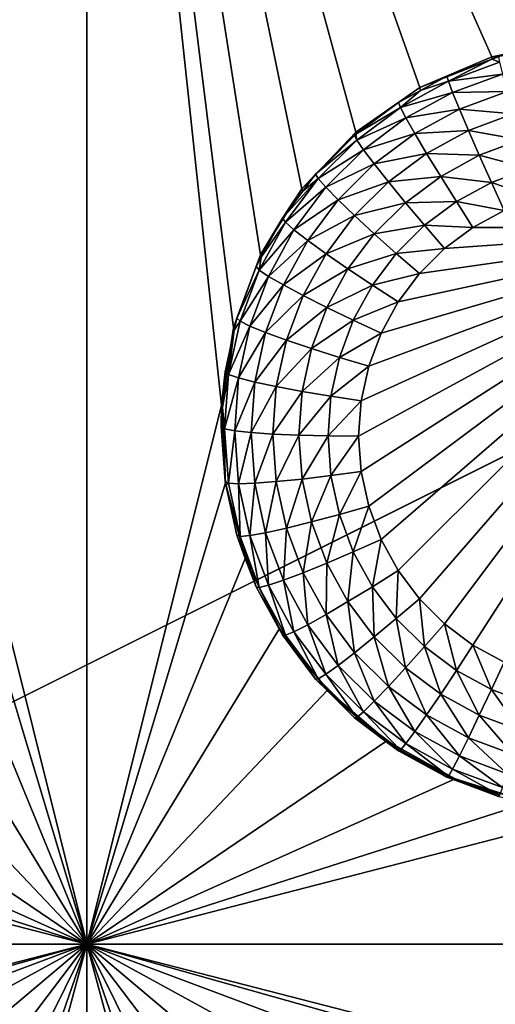
# Model space of a CAD drawing. Extents: x -38 to 38, y -230 to 0.
# Drawn here: x 17 to 19, y -198 to -193 of the extents above; entities that cross this region are included whole.
import ezdxf

# ---------------------------------------------------------------- set-up
doc = ezdxf.new("R2010")
doc.units = 0
doc.layers.add('L1', color=7, linetype='CONTINUOUS')
doc.layers.add('L2', color=7, linetype='CONTINUOUS')

msp = doc.modelspace()

# ---------------------------------------------------------------- linework, layer by layer
at = {"layer": 'L1', "color": 7}
for points in [[(37.2, -228.8999, 39.99399), (37.2, -0.765105, 30.03341), (-37.2, -228.8999, 39.99399)], [(-37.2, -228.8999, 39.99399), (37.2, -0.765105, 30.03341), (-37.2, -0.765105, 30.03341)], [(-37.2, -45.86226, 12.75092), (37.2, -45.86226, 12.75092), (-37.2, -225.3593, 25.30258)], [(-37.2, -225.3593, 25.30258), (37.2, -45.86226, 12.75092), (37.2, -225.3593, 25.30258)]]:
    msp.add_3dface(points, dxfattribs=at)
at = {"layer": 'L2', "color": 250}
for points in [[(32.25, -220.7364, 26.47295), (32.25, -188.5151, 24.21982), (-32.25, -220.7364, 26.47295)], [(-32.25, -220.7364, 26.47295), (32.25, -188.5151, 24.21982), (-32.25, -188.5151, 24.21982)], [(17.45, -188.6197, 22.72347), (14.95, -192.9043, 23.02307), (12.45, -188.6197, 22.72347)], [(15.13767, -192.9138, 23.02374), (14.95, -192.9043, 23.02307), (17.45, -188.6197, 22.72347)], [(17.45, -188.6197, 22.72347), (15.50532, -192.9891, 23.02901), (15.13767, -192.9138, 23.02374)], [(17.45, -188.6197, 22.72347), (15.85023, -193.1368, 23.03934), (15.50532, -192.9891, 23.02901)], [(16.1583, -193.3507, 23.05429), (15.85023, -193.1368, 23.03934), (17.45, -188.6197, 22.72347)], [(17.45, -188.6197, 22.72347), (16.41689, -193.6221, 23.07327), (16.1583, -193.3507, 23.05429)], [(16.61543, -193.9398, 23.09549), (16.41689, -193.6221, 23.07327), (17.45, -188.6197, 22.72347)], [(17.45, -188.6197, 22.72347), (16.74578, -194.2909, 23.12004), (16.61543, -193.9398, 23.09549)], [(17.45, -188.6197, 22.72347), (16.80262, -194.661, 23.14592), (16.74578, -194.2909, 23.12004)], [(17.45, -197.2487, 23.32686), (16.80262, -194.661, 23.14592), (17.45, -188.6197, 22.72347)], [(18.48311, -193.6221, 23.07327), (18.28457, -193.9398, 23.09549), (17.45, -188.6197, 22.72347)], [(19.76233, -192.9138, 23.02374), (19.39468, -192.9891, 23.02901), (17.45, -188.6197, 22.72347)], [(19.39468, -192.9891, 23.02901), (19.04977, -193.1368, 23.03934), (17.45, -188.6197, 22.72347)], [(17.45, -188.6197, 22.72347), (19.04977, -193.1368, 23.03934), (18.7417, -193.3507, 23.05429)], [(17.45, -188.6197, 22.72347), (18.7417, -193.3507, 23.05429), (18.48311, -193.6221, 23.07327)], [(18.28457, -193.9398, 23.09549), (18.15422, -194.2909, 23.12004), (17.45, -188.6197, 22.72347)], [(17.45, -188.6197, 22.72347), (18.15422, -194.2909, 23.12004), (18.09738, -194.661, 23.14592)], [(17.45, -188.6197, 22.72347), (18.09738, -194.661, 23.14592), (17.45, -197.2487, 23.32686)], [(22.45, -188.6197, 22.72347), (20.13767, -192.9138, 23.02374), (17.45, -188.6197, 22.72347)], [(17.45, -188.6197, 22.72347), (20.13767, -192.9138, 23.02374), (19.95, -192.9043, 23.02307)], [(17.45, -188.6197, 22.72347), (19.95, -192.9043, 23.02307), (19.76233, -192.9138, 23.02374)], [(19.42739, -192.989, 22.88866), (19.39468, -192.9891, 23.02901), (19.76233, -192.9138, 23.02374)], [(19.39542, -193.0009, 22.88949), (19.04977, -193.1368, 23.03934), (19.39468, -192.9891, 23.02901)], [(19.17941, -193.0813, 22.89511), (19.04977, -193.1368, 23.03934), (19.39542, -193.0009, 22.88949)], [(19.18628, -193.1065, 22.74965), (19.17941, -193.0813, 22.89511), (19.39542, -193.0009, 22.88949)], [(19.18628, -193.1065, 22.74965), (19.39542, -193.0009, 22.88949), (19.43205, -193.0151, 22.74326)], [(19.43205, -193.0151, 22.74326), (19.4458, -193.0715, 22.60737), (19.18628, -193.1065, 22.74965)], [(19.39542, -193.0009, 22.88949), (19.39468, -192.9891, 23.02901), (19.42739, -192.989, 22.88866)], [(19.43205, -193.0151, 22.74326), (19.39542, -193.0009, 22.88949), (19.42739, -192.989, 22.88866)], [(19.18628, -193.1065, 22.74965), (19.4458, -193.0715, 22.60737), (19.20656, -193.1605, 22.61359)], [(19.4458, -193.0715, 22.60737), (19.46795, -193.1555, 22.48779), (19.20656, -193.1605, 22.61359)], [(18.95606, -193.2319, 22.75842), (19.05201, -193.1507, 22.89996), (19.18628, -193.1065, 22.74965)], [(19.18628, -193.1065, 22.74965), (19.20656, -193.1605, 22.61359), (18.95606, -193.2319, 22.75842)], [(19.17941, -193.0813, 22.89511), (19.05201, -193.1507, 22.89996), (19.04977, -193.1368, 23.03934)], [(19.05201, -193.1507, 22.89996), (19.17941, -193.0813, 22.89511), (19.18628, -193.1065, 22.74965)], [(19.04977, -193.1368, 23.03934), (18.94711, -193.2078, 22.90396), (18.7417, -193.3507, 23.05429)], [(19.04977, -193.1368, 23.03934), (19.05201, -193.1507, 22.89996), (18.94711, -193.2078, 22.90396)], [(18.95606, -193.2319, 22.75842), (18.94711, -193.2078, 22.90396), (19.05201, -193.1507, 22.89996)], [(18.95606, -193.2319, 22.75842), (19.20656, -193.1605, 22.61359), (18.98245, -193.2826, 22.62213)], [(19.20656, -193.1605, 22.61359), (19.23922, -193.2406, 22.49375), (18.98245, -193.2826, 22.62213)], [(19.20656, -193.1605, 22.61359), (19.46795, -193.1555, 22.48779), (19.23922, -193.2406, 22.49375)], [(19.46795, -193.1555, 22.48779), (19.4974, -193.2628, 22.39054), (19.23922, -193.2406, 22.49375)], [(18.7417, -193.3507, 23.05429), (18.94711, -193.2078, 22.90396), (18.74206, -193.3609, 22.91466)], [(18.74206, -193.3609, 22.91466), (18.94711, -193.2078, 22.90396), (18.95606, -193.2319, 22.75842)], [(18.74607, -193.3887, 22.76939), (18.74206, -193.3609, 22.91466), (18.95606, -193.2319, 22.75842)], [(18.95606, -193.2319, 22.75842), (18.98245, -193.2826, 22.62213), (18.74607, -193.3887, 22.76939)], [(18.98245, -193.2826, 22.62213), (19.23922, -193.2406, 22.49375), (19.02496, -193.3573, 22.50191)], [(19.23922, -193.2406, 22.49375), (19.28264, -193.3427, 22.39612), (19.02496, -193.3573, 22.50191)], [(19.23922, -193.2406, 22.49375), (19.4974, -193.2628, 22.39054), (19.28264, -193.3427, 22.39612)], [(19.4974, -193.2628, 22.39054), (19.53265, -193.3881, 22.32048), (19.28264, -193.3427, 22.39612)], [(18.74607, -193.3887, 22.76939), (18.98245, -193.2826, 22.62213), (18.77804, -193.4353, 22.6328)], [(18.98245, -193.2826, 22.62213), (19.02496, -193.3573, 22.50191), (18.77804, -193.4353, 22.6328)], [(18.7417, -193.3507, 23.05429), (18.73523, -193.366, 22.91502), (18.48311, -193.6221, 23.07327)], [(18.7417, -193.3507, 23.05429), (18.74206, -193.3609, 22.91466), (18.73523, -193.366, 22.91502)], [(18.77804, -193.4353, 22.6328), (19.02496, -193.3573, 22.50191), (18.82953, -193.5033, 22.51211)], [(19.02496, -193.3573, 22.50191), (19.08146, -193.4523, 22.40379), (18.82953, -193.5033, 22.51211)], [(19.02496, -193.3573, 22.50191), (19.28264, -193.3427, 22.39612), (19.08146, -193.4523, 22.40379)], [(19.28264, -193.3427, 22.39612), (19.33462, -193.4618, 22.32563), (19.08146, -193.4523, 22.40379)], [(19.28264, -193.3427, 22.39612), (19.53265, -193.3881, 22.32048), (19.33462, -193.4618, 22.32563)], [(18.48311, -193.6221, 23.07327), (18.73523, -193.366, 22.91502), (18.54808, -193.5527, 22.92808)], [(18.54808, -193.5527, 22.92808), (18.73523, -193.366, 22.91502), (18.74607, -193.3887, 22.76939)], [(18.56059, -193.5738, 22.78233), (18.54808, -193.5527, 22.92808), (18.74607, -193.3887, 22.76939)], [(18.74607, -193.3887, 22.76939), (18.77804, -193.4353, 22.6328), (18.56059, -193.5738, 22.78233)], [(18.74607, -193.3887, 22.76939), (18.73523, -193.366, 22.91502), (18.74206, -193.3609, 22.91466)], [(19.53265, -193.3881, 22.32048), (19.57195, -193.525, 22.28112), (19.33462, -193.4618, 22.32563)], [(18.56059, -193.5738, 22.78233), (18.77804, -193.4353, 22.6328), (18.59748, -193.6154, 22.6454)], [(18.77804, -193.4353, 22.6328), (18.82953, -193.5033, 22.51211), (18.59748, -193.6154, 22.6454)], [(18.82953, -193.5033, 22.51211), (19.08146, -193.4523, 22.40379), (18.89796, -193.5894, 22.41337)], [(19.08146, -193.4523, 22.40379), (19.14912, -193.5628, 22.33269), (18.89796, -193.5894, 22.41337)], [(19.08146, -193.4523, 22.40379), (19.33462, -193.4618, 22.32563), (19.14912, -193.5628, 22.33269)], [(19.33462, -193.4618, 22.32563), (19.39257, -193.5918, 22.28579), (19.14912, -193.5628, 22.33269)], [(19.33462, -193.4618, 22.32563), (19.57195, -193.525, 22.28112), (19.39257, -193.5918, 22.28579)], [(18.59748, -193.6154, 22.6454), (18.82953, -193.5033, 22.51211), (18.65691, -193.6755, 22.52415)], [(18.82953, -193.5033, 22.51211), (18.89796, -193.5894, 22.41337), (18.65691, -193.6755, 22.52415)], [(19.57195, -193.525, 22.28112), (19.61333, -193.6668, 22.27444), (19.39257, -193.5918, 22.28579)], [(18.4034, -193.7832, 22.79697), (18.38947, -193.7641, 22.94286), (18.56059, -193.5738, 22.78233)], [(18.38947, -193.7641, 22.94286), (18.4867, -193.6345, 22.9338), (18.56059, -193.5738, 22.78233)], [(18.56059, -193.5738, 22.78233), (18.59748, -193.6154, 22.6454), (18.4034, -193.7832, 22.79697)], [(18.48311, -193.6221, 23.07327), (18.54808, -193.5527, 22.92808), (18.4867, -193.6345, 22.9338)], [(18.56059, -193.5738, 22.78233), (18.4867, -193.6345, 22.9338), (18.54808, -193.5527, 22.92808)], [(18.65691, -193.6755, 22.52415), (18.89796, -193.5894, 22.41337), (18.73589, -193.751, 22.42468)], [(18.89796, -193.5894, 22.41337), (18.97991, -193.6892, 22.34153), (18.73589, -193.751, 22.42468)], [(18.89796, -193.5894, 22.41337), (19.14912, -193.5628, 22.33269), (18.97991, -193.6892, 22.34153)], [(19.14912, -193.5628, 22.33269), (19.22453, -193.6833, 22.29219), (18.97991, -193.6892, 22.34153)], [(19.14912, -193.5628, 22.33269), (19.39257, -193.5918, 22.28579), (19.22453, -193.6833, 22.29219)], [(19.39257, -193.5918, 22.28579), (19.45358, -193.7262, 22.2786), (19.22453, -193.6833, 22.29219)], [(19.39257, -193.5918, 22.28579), (19.61333, -193.6668, 22.27444), (19.45358, -193.7262, 22.2786)], [(18.38947, -193.7641, 22.94286), (18.28457, -193.9398, 23.09549), (18.48311, -193.6221, 23.07327)], [(18.38947, -193.7641, 22.94286), (18.48311, -193.6221, 23.07327), (18.4867, -193.6345, 22.9338)], [(18.4034, -193.7832, 22.79697), (18.59748, -193.6154, 22.6454), (18.44446, -193.8193, 22.65966)], [(18.59748, -193.6154, 22.6454), (18.65691, -193.6755, 22.52415), (18.44446, -193.8193, 22.65966)], [(18.44446, -193.8193, 22.65966), (18.65691, -193.6755, 22.52415), (18.51061, -193.8704, 22.53779)], [(18.65691, -193.6755, 22.52415), (18.73589, -193.751, 22.42468), (18.51061, -193.8704, 22.53779)], [(18.73589, -193.751, 22.42468), (18.97991, -193.6892, 22.34153), (18.83046, -193.8383, 22.35195)], [(18.97991, -193.6892, 22.34153), (19.07127, -193.7978, 22.30019), (18.83046, -193.8383, 22.35195)], [(18.97991, -193.6892, 22.34153), (19.22453, -193.6833, 22.29219), (19.07127, -193.7978, 22.30019)], [(19.22453, -193.6833, 22.29219), (19.30393, -193.8077, 22.2843), (19.07127, -193.7978, 22.30019)], [(19.22453, -193.6833, 22.29219), (19.45358, -193.7262, 22.2786), (19.30393, -193.8077, 22.2843)], [(20.59607, -193.8077, 22.2843), (19.30393, -193.8077, 22.2843), (19.45358, -193.7262, 22.2786)], [(18.27768, -194.0129, 22.81303), (18.28716, -193.951, 22.95593), (18.4034, -193.7832, 22.79697)], [(18.4034, -193.7832, 22.79697), (18.44446, -193.8193, 22.65966), (18.27768, -194.0129, 22.81303)], [(18.28716, -193.951, 22.95593), (18.28457, -193.9398, 23.09549), (18.38947, -193.7641, 22.94286)], [(18.4034, -193.7832, 22.79697), (18.28716, -193.951, 22.95593), (18.38947, -193.7641, 22.94286)], [(18.51061, -193.8704, 22.53779), (18.73589, -193.751, 22.42468), (18.59852, -193.9341, 22.43748)], [(18.73589, -193.751, 22.42468), (18.83046, -193.8383, 22.35195), (18.59852, -193.9341, 22.43748)], [(18.27768, -194.0129, 22.81303), (18.44446, -193.8193, 22.65966), (18.32209, -194.0429, 22.67529)], [(18.44446, -193.8193, 22.65966), (18.51061, -193.8704, 22.53779), (18.32209, -194.0429, 22.67529)], [(20.59607, -193.8077, 22.2843), (18.76716, -194.9802, 22.36629), (18.755, -194.8106, 22.35442)], [(18.755, -194.8106, 22.35442), (18.76716, -194.6409, 22.34256), (20.59607, -193.8077, 22.2843)], [(20.59607, -193.8077, 22.2843), (18.80341, -195.1464, 22.37791), (18.76716, -194.9802, 22.36629)], [(20.59607, -193.8077, 22.2843), (18.76716, -194.6409, 22.34256), (18.80341, -194.4747, 22.33094)], [(18.86299, -195.3058, 22.38905), (18.80341, -195.1464, 22.37791), (20.59607, -193.8077, 22.2843)], [(20.59607, -193.8077, 22.2843), (18.80341, -194.4747, 22.33094), (18.86299, -194.3153, 22.31979)], [(18.83046, -193.8383, 22.35195), (19.07127, -193.7978, 22.30019), (18.93589, -193.9328, 22.30963)], [(20.59607, -193.8077, 22.2843), (18.9447, -195.4551, 22.39949), (18.86299, -195.3058, 22.38905)], [(18.86299, -194.3153, 22.31979), (18.9447, -194.1661, 22.30936), (20.59607, -193.8077, 22.2843)], [(19.07127, -193.7978, 22.30019), (19.16744, -193.9096, 22.29142), (18.93589, -193.9328, 22.30963)], [(20.59607, -193.8077, 22.2843), (19.04688, -195.5912, 22.40901), (18.9447, -195.4551, 22.39949)], [(20.59607, -193.8077, 22.2843), (18.9447, -194.1661, 22.30936), (19.04688, -194.0299, 22.29983)], [(19.16744, -195.7115, 22.41742), (19.04688, -195.5912, 22.40901), (20.59607, -193.8077, 22.2843)], [(20.59607, -193.8077, 22.2843), (19.04688, -194.0299, 22.29983), (19.16744, -193.9096, 22.29142)], [(19.07127, -193.7978, 22.30019), (19.30393, -193.8077, 22.2843), (19.16744, -193.9096, 22.29142)], [(20.59607, -193.8077, 22.2843), (19.30393, -195.8134, 22.42455), (19.16744, -195.7115, 22.41742)], [(19.16744, -193.9096, 22.29142), (19.30393, -193.8077, 22.2843), (20.59607, -193.8077, 22.2843)], [(20.59607, -193.8077, 22.2843), (19.45358, -195.8949, 22.43025), (19.30393, -195.8134, 22.42455)], [(18.32209, -194.0429, 22.67529), (18.51061, -193.8704, 22.53779), (18.39361, -194.0842, 22.55273)], [(18.51061, -193.8704, 22.53779), (18.59852, -193.9341, 22.43748), (18.39361, -194.0842, 22.55273)], [(18.59852, -193.9341, 22.43748), (18.83046, -193.8383, 22.35195), (18.7038, -194.0071, 22.36376)], [(18.83046, -193.8383, 22.35195), (18.93589, -193.9328, 22.30963), (18.7038, -194.0071, 22.36376)], [(18.93589, -193.9328, 22.30963), (19.16744, -193.9096, 22.29142), (19.04688, -194.0299, 22.29983)], [(18.26263, -193.9958, 22.95906), (18.15422, -194.2909, 23.12004), (18.28457, -193.9398, 23.09549)], [(18.26263, -193.9958, 22.95906), (18.28457, -193.9398, 23.09549), (18.28716, -193.951, 22.95593)], [(18.27768, -194.0129, 22.81303), (18.26263, -193.9958, 22.95906), (18.28716, -193.951, 22.95593)], [(18.39361, -194.0842, 22.55273), (18.59852, -193.9341, 22.43748), (18.48867, -194.1348, 22.45151)], [(18.59852, -193.9341, 22.43748), (18.7038, -194.0071, 22.36376), (18.48867, -194.1348, 22.45151)], [(18.7038, -194.0071, 22.36376), (18.93589, -193.9328, 22.30963), (18.82115, -194.0857, 22.32032)], [(18.93589, -193.9328, 22.30963), (19.04688, -194.0299, 22.29983), (18.82115, -194.0857, 22.32032)], [(18.17014, -194.2432, 22.97636), (18.15422, -194.2909, 23.12004), (18.26263, -193.9958, 22.95906)], [(18.17014, -194.2432, 22.97636), (18.26263, -193.9958, 22.95906), (18.27768, -194.0129, 22.81303)], [(18.18602, -194.2581, 22.83018), (18.17014, -194.2432, 22.97636), (18.27768, -194.0129, 22.81303)], [(18.27768, -194.0129, 22.81303), (18.32209, -194.0429, 22.67529), (18.18602, -194.2581, 22.83018)], [(18.48867, -194.1348, 22.45151), (18.7038, -194.0071, 22.36376), (18.60251, -194.1921, 22.3767)], [(18.7038, -194.0071, 22.36376), (18.82115, -194.0857, 22.32032), (18.60251, -194.1921, 22.3767)], [(18.18602, -194.2581, 22.83018), (18.32209, -194.0429, 22.67529), (18.23285, -194.2815, 22.69198)], [(18.32209, -194.0429, 22.67529), (18.39361, -194.0842, 22.55273), (18.23285, -194.2815, 22.69198)], [(18.82115, -194.0857, 22.32032), (19.04688, -194.0299, 22.29983), (18.9447, -194.1661, 22.30936)], [(18.23285, -194.2815, 22.69198), (18.39361, -194.0842, 22.55273), (18.3083, -194.3123, 22.56869)], [(18.39361, -194.0842, 22.55273), (18.48867, -194.1348, 22.45151), (18.3083, -194.3123, 22.56869)], [(18.60251, -194.1921, 22.3767), (18.82115, -194.0857, 22.32032), (18.7294, -194.2533, 22.33204)], [(18.82115, -194.0857, 22.32032), (18.9447, -194.1661, 22.30936), (18.7294, -194.2533, 22.33204)], [(18.3083, -194.3123, 22.56869), (18.48867, -194.1348, 22.45151), (18.40857, -194.349, 22.46649)], [(18.48867, -194.1348, 22.45151), (18.60251, -194.1921, 22.3767), (18.40857, -194.349, 22.46649)], [(18.40857, -194.349, 22.46649), (18.60251, -194.1921, 22.3767), (18.52864, -194.3897, 22.39051)], [(18.60251, -194.1921, 22.3767), (18.7294, -194.2533, 22.33204), (18.52864, -194.3897, 22.39051)], [(18.7294, -194.2533, 22.33204), (18.9447, -194.1661, 22.30936), (18.86299, -194.3153, 22.31979)], [(18.13026, -194.5138, 22.84806), (18.15745, -194.3014, 22.98043), (18.18602, -194.2581, 22.83018)], [(18.18602, -194.2581, 22.83018), (18.23285, -194.2815, 22.69198), (18.13026, -194.5138, 22.84806)], [(18.17014, -194.2432, 22.97636), (18.15745, -194.3014, 22.98043), (18.15422, -194.2909, 23.12004)], [(18.18602, -194.2581, 22.83018), (18.15745, -194.3014, 22.98043), (18.17014, -194.2432, 22.97636)], [(18.52864, -194.3897, 22.39051), (18.7294, -194.2533, 22.33204), (18.66249, -194.4323, 22.34456)], [(18.7294, -194.2533, 22.33204), (18.86299, -194.3153, 22.31979), (18.66249, -194.4323, 22.34456)], [(18.15422, -194.2909, 23.12004), (18.15745, -194.3014, 22.98043), (18.09738, -194.661, 23.14592)], [(18.09738, -194.661, 23.14592), (18.15745, -194.3014, 22.98043), (18.11388, -194.5012, 22.9944)], [(18.13026, -194.5138, 22.84806), (18.11388, -194.5012, 22.9944), (18.15745, -194.3014, 22.98043)], [(18.13026, -194.5138, 22.84806), (18.23285, -194.2815, 22.69198), (18.17858, -194.5304, 22.70938)], [(18.23285, -194.2815, 22.69198), (18.3083, -194.3123, 22.56869), (18.17858, -194.5304, 22.70938)], [(18.17858, -194.5304, 22.70938), (18.3083, -194.3123, 22.56869), (18.25641, -194.5503, 22.58533)], [(18.3083, -194.3123, 22.56869), (18.40857, -194.349, 22.46649), (18.25641, -194.5503, 22.58533)], [(18.25641, -194.5503, 22.58533), (18.40857, -194.349, 22.46649), (18.35985, -194.5724, 22.48211)], [(18.40857, -194.349, 22.46649), (18.52864, -194.3897, 22.39051), (18.35985, -194.5724, 22.48211)], [(18.66249, -194.4323, 22.34456), (18.86299, -194.3153, 22.31979), (18.80341, -194.4747, 22.33094)], [(18.35985, -194.5724, 22.48211), (18.52864, -194.3897, 22.39051), (18.48372, -194.5957, 22.40492)], [(18.52864, -194.3897, 22.39051), (18.66249, -194.4323, 22.34456), (18.48372, -194.5957, 22.40492)], [(18.48372, -194.5957, 22.40492), (18.66249, -194.4323, 22.34456), (18.62179, -194.6189, 22.35761)], [(18.66249, -194.4323, 22.34456), (18.80341, -194.4747, 22.33094), (18.62179, -194.6189, 22.35761)], [(18.62179, -194.6189, 22.35761), (18.80341, -194.4747, 22.33094), (18.76716, -194.6409, 22.34256)], [(18.09738, -194.661, 23.14592), (18.11388, -194.5012, 22.9944), (18.1017, -194.6711, 23.00628)], [(18.1017, -194.6711, 23.00628), (18.11388, -194.5012, 22.9944), (18.13026, -194.5138, 22.84806)], [(18.11155, -194.7748, 22.86631), (18.1017, -194.6711, 23.00628), (18.13026, -194.5138, 22.84806)], [(18.13026, -194.5138, 22.84806), (18.17858, -194.5304, 22.70938), (18.11155, -194.7748, 22.86631)], [(18.11155, -194.7748, 22.86631), (18.17858, -194.5304, 22.70938), (18.16036, -194.7845, 22.72715)], [(18.17858, -194.5304, 22.70938), (18.25641, -194.5503, 22.58533), (18.16036, -194.7845, 22.72715)], [(18.16036, -194.7845, 22.72715), (18.25641, -194.5503, 22.58533), (18.23899, -194.7932, 22.60231)], [(18.25641, -194.5503, 22.58533), (18.35985, -194.5724, 22.48211), (18.23899, -194.7932, 22.60231)], [(18.23899, -194.7932, 22.60231), (18.35985, -194.5724, 22.48211), (18.3435, -194.8005, 22.49806)], [(18.35985, -194.5724, 22.48211), (18.48372, -194.5957, 22.40492), (18.3435, -194.8005, 22.49806)], [(18.3435, -194.8005, 22.49806), (18.48372, -194.5957, 22.40492), (18.46864, -194.806, 22.41962)], [(18.48372, -194.5957, 22.40492), (18.62179, -194.6189, 22.35761), (18.46864, -194.806, 22.41962)], [(18.46864, -194.806, 22.41962), (18.62179, -194.6189, 22.35761), (18.60814, -194.8094, 22.37093)], [(18.62179, -194.6189, 22.35761), (18.76716, -194.6409, 22.34256), (18.60814, -194.8094, 22.37093)], [(17.45, -197.2487, 23.32686), (16.78361, -195.035, 23.17207), (16.80262, -194.661, 23.14592)], [(17.45, -197.2487, 23.32686), (18.09738, -194.661, 23.14592), (18.11639, -195.035, 23.17207)], [(18.09738, -194.661, 23.14592), (18.1017, -194.6711, 23.00628), (18.095, -194.7645, 23.01282)], [(18.09738, -194.661, 23.14592), (18.095, -194.7645, 23.01282), (18.11639, -195.035, 23.17207)], [(18.11155, -194.7748, 22.86631), (18.095, -194.7645, 23.01282), (18.1017, -194.6711, 23.00628)], [(18.60814, -194.8094, 22.37093), (18.76716, -194.6409, 22.34256), (18.755, -194.8106, 22.35442)], [(18.095, -194.7645, 23.01282), (18.11388, -195.0279, 23.03123), (18.11639, -195.035, 23.17207)], [(18.11388, -195.0279, 23.03123), (18.095, -194.7645, 23.01282), (18.11155, -194.7748, 22.86631)], [(18.13026, -195.0358, 22.88456), (18.11388, -195.0279, 23.03123), (18.11155, -194.7748, 22.86631)], [(18.11155, -194.7748, 22.86631), (18.16036, -194.7845, 22.72715), (18.13026, -195.0358, 22.88456)], [(18.13026, -195.0358, 22.88456), (18.16036, -194.7845, 22.72715), (18.17858, -195.0386, 22.74491)], [(18.16036, -194.7845, 22.72715), (18.23899, -194.7932, 22.60231), (18.17858, -195.0386, 22.74491)], [(18.17858, -195.0386, 22.74491), (18.23899, -194.7932, 22.60231), (18.25641, -195.0361, 22.6193)], [(18.23899, -194.7932, 22.60231), (18.3435, -194.8005, 22.49806), (18.25641, -195.0361, 22.6193)], [(18.25641, -195.0361, 22.6193), (18.3435, -194.8005, 22.49806), (18.35985, -195.0286, 22.51401)], [(18.3435, -194.8005, 22.49806), (18.46864, -194.806, 22.41962), (18.35985, -195.0286, 22.51401)], [(18.35985, -195.0286, 22.51401), (18.46864, -194.806, 22.41962), (18.48372, -195.0163, 22.43433)], [(18.46864, -194.806, 22.41962), (18.60814, -194.8094, 22.37093), (18.48372, -195.0163, 22.43433)], [(18.48372, -195.0163, 22.43433), (18.60814, -194.8094, 22.37093), (18.62179, -194.9999, 22.38425)], [(18.60814, -194.8094, 22.37093), (18.755, -194.8106, 22.35442), (18.62179, -194.9999, 22.38425)], [(18.62179, -194.9999, 22.38425), (18.755, -194.8106, 22.35442), (18.76716, -194.9802, 22.36629)], [(18.48372, -195.0163, 22.43433), (18.62179, -194.9999, 22.38425), (18.52864, -195.2223, 22.44874)], [(18.52864, -195.2223, 22.44874), (18.62179, -194.9999, 22.38425), (18.66249, -195.1865, 22.3973)], [(18.62179, -194.9999, 22.38425), (18.76716, -194.9802, 22.36629), (18.66249, -195.1865, 22.3973)], [(18.66249, -195.1865, 22.3973), (18.76716, -194.9802, 22.36629), (18.80341, -195.1464, 22.37791)], [(16.68953, -195.3974, 23.19741), (16.78361, -195.035, 23.17207), (17.45, -197.2487, 23.32686)], [(17.45, -197.2487, 23.32686), (18.11639, -195.035, 23.17207), (18.21047, -195.3974, 23.19741)], [(18.11639, -195.035, 23.17207), (18.11388, -195.0279, 23.03123), (18.11751, -195.0445, 23.03239)], [(18.13026, -195.0358, 22.88456), (18.11751, -195.0445, 23.03239), (18.11388, -195.0279, 23.03123)], [(18.11639, -195.035, 23.17207), (18.11751, -195.0445, 23.03239), (18.21047, -195.3974, 23.19741)], [(18.18602, -195.2915, 22.90244), (18.11751, -195.0445, 23.03239), (18.13026, -195.0358, 22.88456)], [(18.21047, -195.3974, 23.19741), (18.11751, -195.0445, 23.03239), (18.17014, -195.2859, 23.04927)], [(18.18602, -195.2915, 22.90244), (18.17014, -195.2859, 23.04927), (18.11751, -195.0445, 23.03239)], [(18.13026, -195.0358, 22.88456), (18.17858, -195.0386, 22.74491), (18.18602, -195.2915, 22.90244)], [(18.17858, -195.0386, 22.74491), (18.25641, -195.0361, 22.6193), (18.23285, -195.2875, 22.76232)], [(18.18602, -195.2915, 22.90244), (18.17858, -195.0386, 22.74491), (18.23285, -195.2875, 22.76232)], [(18.23285, -195.2875, 22.76232), (18.25641, -195.0361, 22.6193), (18.3083, -195.2741, 22.63594)], [(18.25641, -195.0361, 22.6193), (18.35985, -195.0286, 22.51401), (18.3083, -195.2741, 22.63594)], [(18.3083, -195.2741, 22.63594), (18.35985, -195.0286, 22.51401), (18.40857, -195.252, 22.52964)], [(18.35985, -195.0286, 22.51401), (18.48372, -195.0163, 22.43433), (18.40857, -195.252, 22.52964)], [(18.40857, -195.252, 22.52964), (18.48372, -195.0163, 22.43433), (18.52864, -195.2223, 22.44874)], [(18.66249, -195.1865, 22.3973), (18.80341, -195.1464, 22.37791), (18.7294, -195.3655, 22.40981)], [(18.7294, -195.3655, 22.40981), (18.80341, -195.1464, 22.37791), (18.86299, -195.3058, 22.38905)], [(18.52864, -195.2223, 22.44874), (18.66249, -195.1865, 22.3973), (18.60251, -195.4199, 22.46255)], [(18.60251, -195.4199, 22.46255), (18.66249, -195.1865, 22.3973), (18.7294, -195.3655, 22.40981)], [(18.40857, -195.252, 22.52964), (18.52864, -195.2223, 22.44874), (18.48867, -195.4663, 22.54461)], [(18.48867, -195.4663, 22.54461), (18.52864, -195.2223, 22.44874), (18.60251, -195.4199, 22.46255)], [(18.21047, -195.3974, 23.19741), (18.17014, -195.2859, 23.04927), (18.21489, -195.4056, 23.05764)], [(18.21489, -195.4056, 23.05764), (18.17014, -195.2859, 23.04927), (18.18602, -195.2915, 22.90244)], [(18.18602, -195.2915, 22.90244), (18.23285, -195.2875, 22.76232), (18.27768, -195.5366, 22.91958)], [(18.27768, -195.5366, 22.91958), (18.26263, -195.5332, 23.06657), (18.18602, -195.2915, 22.90244)], [(18.18602, -195.2915, 22.90244), (18.26263, -195.5332, 23.06657), (18.21489, -195.4056, 23.05764)], [(18.23285, -195.2875, 22.76232), (18.3083, -195.2741, 22.63594), (18.32209, -195.5261, 22.77901)], [(18.27768, -195.5366, 22.91958), (18.23285, -195.2875, 22.76232), (18.32209, -195.5261, 22.77901)], [(18.3083, -195.2741, 22.63594), (18.40857, -195.252, 22.52964), (18.39361, -195.5023, 22.6519)], [(18.32209, -195.5261, 22.77901), (18.3083, -195.2741, 22.63594), (18.39361, -195.5023, 22.6519)], [(18.39361, -195.5023, 22.6519), (18.40857, -195.252, 22.52964), (18.48867, -195.4663, 22.54461)], [(18.7294, -195.3655, 22.40981), (18.86299, -195.3058, 22.38905), (18.82115, -195.5331, 22.42154)], [(18.82115, -195.5331, 22.42154), (18.86299, -195.3058, 22.38905), (18.9447, -195.4551, 22.39949)], [(18.60251, -195.4199, 22.46255), (18.7294, -195.3655, 22.40981), (18.7038, -195.6049, 22.47549)], [(18.7038, -195.6049, 22.47549), (18.7294, -195.3655, 22.40981), (18.82115, -195.5331, 22.42154)], [(16.52423, -195.7336, 23.22092), (16.68953, -195.3974, 23.19741), (17.45, -197.2487, 23.32686)], [(18.21047, -195.3974, 23.19741), (18.37577, -195.7336, 23.22092), (17.45, -197.2487, 23.32686)], [(18.26263, -195.5332, 23.06657), (18.37577, -195.7336, 23.22092), (18.21047, -195.3974, 23.19741)], [(18.26263, -195.5332, 23.06657), (18.21047, -195.3974, 23.19741), (18.21489, -195.4056, 23.05764)], [(18.48867, -195.4663, 22.54461), (18.60251, -195.4199, 22.46255), (18.59852, -195.6669, 22.55865)], [(18.59852, -195.6669, 22.55865), (18.60251, -195.4199, 22.46255), (18.7038, -195.6049, 22.47549)], [(18.39361, -195.5023, 22.6519), (18.48867, -195.4663, 22.54461), (18.51061, -195.716, 22.66684)], [(18.51061, -195.716, 22.66684), (18.48867, -195.4663, 22.54461), (18.59852, -195.6669, 22.55865)], [(18.82115, -195.5331, 22.42154), (18.9447, -195.4551, 22.39949), (18.93589, -195.686, 22.43223)], [(18.93589, -195.686, 22.43223), (18.9447, -195.4551, 22.39949), (19.04688, -195.5912, 22.40901)], [(18.37721, -195.7426, 23.08121), (18.37577, -195.7336, 23.22092), (18.26263, -195.5332, 23.06657)], [(18.27768, -195.5366, 22.91958), (18.37721, -195.7426, 23.08121), (18.26263, -195.5332, 23.06657)], [(18.27768, -195.5366, 22.91958), (18.32209, -195.5261, 22.77901), (18.4034, -195.7663, 22.93564)], [(18.32209, -195.5261, 22.77901), (18.39361, -195.5023, 22.6519), (18.44446, -195.7497, 22.79464)], [(18.4034, -195.7663, 22.93564), (18.32209, -195.5261, 22.77901), (18.44446, -195.7497, 22.79464)], [(18.44446, -195.7497, 22.79464), (18.39361, -195.5023, 22.6519), (18.51061, -195.716, 22.66684)], [(18.7038, -195.6049, 22.47549), (18.82115, -195.5331, 22.42154), (18.83046, -195.7737, 22.48729)], [(18.83046, -195.7737, 22.48729), (18.82115, -195.5331, 22.42154), (18.93589, -195.686, 22.43223)], [(18.4034, -195.7663, 22.93564), (18.37721, -195.7426, 23.08121), (18.27768, -195.5366, 22.91958)], [(18.59852, -195.6669, 22.55865), (18.7038, -195.6049, 22.47549), (18.73589, -195.85, 22.57145)], [(18.73589, -195.85, 22.57145), (18.7038, -195.6049, 22.47549), (18.83046, -195.7737, 22.48729)], [(18.93589, -195.686, 22.43223), (19.04688, -195.5912, 22.40901), (19.07127, -195.821, 22.44167)], [(19.07127, -195.821, 22.44167), (19.04688, -195.5912, 22.40901), (19.16744, -195.7115, 22.41742)], [(18.51061, -195.716, 22.66684), (18.59852, -195.6669, 22.55865), (18.65691, -195.911, 22.68047)], [(18.65691, -195.911, 22.68047), (18.59852, -195.6669, 22.55865), (18.73589, -195.85, 22.57145)], [(18.44446, -195.7497, 22.79464), (18.51061, -195.716, 22.66684), (18.59748, -195.9536, 22.8089)], [(18.59748, -195.9536, 22.8089), (18.51061, -195.716, 22.66684), (18.65691, -195.911, 22.68047)], [(18.83046, -195.7737, 22.48729), (18.93589, -195.686, 22.43223), (18.97991, -195.9228, 22.49772)], [(18.97991, -195.9228, 22.49772), (18.93589, -195.686, 22.43223), (19.07127, -195.821, 22.44167)], [(19.07127, -195.821, 22.44167), (19.16744, -195.7115, 22.41742), (19.22453, -195.9355, 22.44967)], [(19.22453, -195.9355, 22.44967), (19.16744, -195.7115, 22.41742), (19.30393, -195.8134, 22.42455)], [(17.45, -197.2487, 23.32686), (16.29449, -196.0297, 23.24162), (16.52423, -195.7336, 23.22092)], [(18.37577, -195.7336, 23.22092), (18.60551, -196.0297, 23.24162), (17.45, -197.2487, 23.32686)], [(18.37577, -195.7336, 23.22092), (18.37721, -195.7426, 23.08121), (18.38947, -195.765, 23.08277)], [(18.37577, -195.7336, 23.22092), (18.38947, -195.765, 23.08277), (18.60551, -196.0297, 23.24162)], [(18.4034, -195.7663, 22.93564), (18.38947, -195.765, 23.08277), (18.37721, -195.7426, 23.08121)], [(18.60551, -196.0297, 23.24162), (18.38947, -195.765, 23.08277), (18.54808, -195.9763, 23.09755)], [(18.54808, -195.9763, 23.09755), (18.38947, -195.765, 23.08277), (18.4034, -195.7663, 22.93564)], [(18.4034, -195.7663, 22.93564), (18.44446, -195.7497, 22.79464), (18.56059, -195.9758, 22.95029)], [(18.56059, -195.9758, 22.95029), (18.54808, -195.9763, 23.09755), (18.4034, -195.7663, 22.93564)], [(18.56059, -195.9758, 22.95029), (18.44446, -195.7497, 22.79464), (18.59748, -195.9536, 22.8089)], [(18.73589, -195.85, 22.57145), (18.83046, -195.7737, 22.48729), (18.89796, -196.0117, 22.58275)], [(18.89796, -196.0117, 22.58275), (18.83046, -195.7737, 22.48729), (18.97991, -195.9228, 22.49772)], [(19.22453, -195.9355, 22.44967), (19.30393, -195.8134, 22.42455), (19.39257, -196.027, 22.45607)], [(19.39257, -196.027, 22.45607), (19.30393, -195.8134, 22.42455), (19.45358, -195.8949, 22.43025)], [(18.65691, -195.911, 22.68047), (18.73589, -195.85, 22.57145), (18.82953, -196.0832, 22.69251)], [(18.82953, -196.0832, 22.69251), (18.73589, -195.85, 22.57145), (18.89796, -196.0117, 22.58275)], [(18.97991, -195.9228, 22.49772), (19.07127, -195.821, 22.44167), (19.14912, -196.0492, 22.50655)], [(19.14912, -196.0492, 22.50655), (19.07127, -195.821, 22.44167), (19.22453, -195.9355, 22.44967)], [(18.59748, -195.9536, 22.8089), (18.65691, -195.911, 22.68047), (18.77804, -196.1337, 22.8215)], [(18.77804, -196.1337, 22.8215), (18.65691, -195.911, 22.68047), (18.82953, -196.0832, 22.69251)], [(19.39257, -196.027, 22.45607), (19.45358, -195.8949, 22.43025), (19.57195, -196.0938, 22.46074)], [(18.56059, -195.9758, 22.95029), (18.59748, -195.9536, 22.8089), (18.74607, -196.1608, 22.96323)], [(18.74607, -196.1608, 22.96323), (18.59748, -195.9536, 22.8089), (18.77804, -196.1337, 22.8215)], [(18.89796, -196.0117, 22.58275), (18.97991, -195.9228, 22.49772), (19.08146, -196.1487, 22.59234)], [(19.08146, -196.1487, 22.59234), (18.97991, -195.9228, 22.49772), (19.14912, -196.0492, 22.50655)], [(19.14912, -196.0492, 22.50655), (19.22453, -195.9355, 22.44967), (19.33462, -196.1502, 22.51362)], [(19.33462, -196.1502, 22.51362), (19.22453, -195.9355, 22.44967), (19.39257, -196.027, 22.45607)], [(18.56059, -195.9758, 22.95029), (18.60843, -196.0365, 23.10176), (18.54808, -195.9763, 23.09755)], [(18.60551, -196.0297, 23.24162), (18.54808, -195.9763, 23.09755), (18.60843, -196.0365, 23.10176)], [(18.74607, -196.1608, 22.96323), (18.60843, -196.0365, 23.10176), (18.56059, -195.9758, 22.95029)], [(17.45, -197.2487, 23.32686), (16.0097, -196.2736, 23.25868), (16.29449, -196.0297, 23.24162)], [(17.45, -197.2487, 23.32686), (18.60551, -196.0297, 23.24162), (18.8903, -196.2736, 23.25868)], [(18.73523, -196.163, 23.11061), (18.8903, -196.2736, 23.25868), (18.60551, -196.0297, 23.24162)], [(18.73523, -196.163, 23.11061), (18.60551, -196.0297, 23.24162), (18.60843, -196.0365, 23.10176)], [(18.74607, -196.1608, 22.96323), (18.73523, -196.163, 23.11061), (18.60843, -196.0365, 23.10176)], [(18.82953, -196.0832, 22.69251), (18.89796, -196.0117, 22.58275), (19.02496, -196.2291, 22.70272)], [(19.02496, -196.2291, 22.70272), (18.89796, -196.0117, 22.58275), (19.08146, -196.1487, 22.59234)], [(19.08146, -196.1487, 22.59234), (19.14912, -196.0492, 22.50655), (19.28264, -196.2583, 22.6)], [(19.28264, -196.2583, 22.6), (19.14912, -196.0492, 22.50655), (19.33462, -196.1502, 22.51362)], [(19.33462, -196.1502, 22.51362), (19.39257, -196.027, 22.45607), (19.53265, -196.2239, 22.51877)], [(19.53265, -196.2239, 22.51877), (19.39257, -196.027, 22.45607), (19.57195, -196.0938, 22.46074)], [(18.77804, -196.1337, 22.8215), (18.82953, -196.0832, 22.69251), (18.98245, -196.2864, 22.83217)], [(18.98245, -196.2864, 22.83217), (18.82953, -196.0832, 22.69251), (19.02496, -196.2291, 22.70272)], [(18.74607, -196.1608, 22.96323), (18.77804, -196.1337, 22.8215), (18.95606, -196.3176, 22.97419)], [(18.95606, -196.3176, 22.97419), (18.77804, -196.1337, 22.8215), (18.98245, -196.2864, 22.83217)], [(19.02496, -196.2291, 22.70272), (19.08146, -196.1487, 22.59234), (19.23922, -196.3458, 22.71088)], [(19.23922, -196.3458, 22.71088), (19.08146, -196.1487, 22.59234), (19.28264, -196.2583, 22.6)], [(18.89247, -196.2804, 23.11882), (18.73523, -196.163, 23.11061), (18.74607, -196.1608, 22.96323)], [(18.89247, -196.2804, 23.11882), (18.8903, -196.2736, 23.25868), (18.73523, -196.163, 23.11061)], [(18.95606, -196.3176, 22.97419), (18.89247, -196.2804, 23.11882), (18.74607, -196.1608, 22.96323)], [(19.28264, -196.2583, 22.6), (19.33462, -196.1502, 22.51362), (19.4974, -196.3382, 22.60559)], [(19.4974, -196.3382, 22.60559), (19.33462, -196.1502, 22.51362), (19.53265, -196.2239, 22.51877)], [(18.98245, -196.2864, 22.83217), (19.02496, -196.2291, 22.70272), (19.20656, -196.4085, 22.84071)], [(19.20656, -196.4085, 22.84071), (19.02496, -196.2291, 22.70272), (19.23922, -196.3458, 22.71088)], [(15.68153, -196.4553, 23.27139), (16.0097, -196.2736, 23.25868), (17.45, -197.2487, 23.32686)], [(17.45, -197.2487, 23.32686), (18.8903, -196.2736, 23.25868), (19.21847, -196.4553, 23.27139)], [(18.94711, -196.3212, 23.12167), (19.21847, -196.4553, 23.27139), (18.8903, -196.2736, 23.25868)], [(18.94711, -196.3212, 23.12167), (18.8903, -196.2736, 23.25868), (18.89247, -196.2804, 23.11882)], [(18.95606, -196.3176, 22.97419), (18.94711, -196.3212, 23.12167), (18.89247, -196.2804, 23.11882)], [(18.95606, -196.3176, 22.97419), (18.98245, -196.2864, 22.83217), (19.18628, -196.443, 22.98296)], [(19.18628, -196.443, 22.98296), (18.98245, -196.2864, 22.83217), (19.20656, -196.4085, 22.84071)], [(19.23922, -196.3458, 22.71088), (19.28264, -196.2583, 22.6), (19.46795, -196.4309, 22.71683)], [(19.46795, -196.4309, 22.71683), (19.28264, -196.2583, 22.6), (19.4974, -196.3382, 22.60559)], [(19.17941, -196.4478, 23.13052), (18.94711, -196.3212, 23.12167), (18.95606, -196.3176, 22.97419)], [(19.17941, -196.4478, 23.13052), (19.21847, -196.4553, 23.27139), (18.94711, -196.3212, 23.12167)], [(19.18628, -196.443, 22.98296), (19.17941, -196.4478, 23.13052), (18.95606, -196.3176, 22.97419)], [(19.20656, -196.4085, 22.84071), (19.23922, -196.3458, 22.71088), (19.4458, -196.4975, 22.84693)], [(19.4458, -196.4975, 22.84693), (19.23922, -196.3458, 22.71088), (19.46795, -196.4309, 22.71683)], [(19.18628, -196.443, 22.98296), (19.20656, -196.4085, 22.84071), (19.43205, -196.5345, 22.98936)], [(19.43205, -196.5345, 22.98936), (19.20656, -196.4085, 22.84071), (19.4458, -196.4975, 22.84693)], [(17.45, -197.2487, 23.32686), (15.32341, -196.5674, 23.27922), (15.68153, -196.4553, 23.27139)], [(19.21847, -196.4553, 23.27139), (19.57659, -196.5674, 23.27922), (17.45, -197.2487, 23.32686)], [(19.18628, -196.443, 22.98296), (19.21936, -196.4626, 23.13156), (19.17941, -196.4478, 23.13052)], [(19.21936, -196.4626, 23.13156), (19.21847, -196.4553, 23.27139), (19.17941, -196.4478, 23.13052)], [(19.43205, -196.5345, 22.98936), (19.21936, -196.4626, 23.13156), (19.18628, -196.443, 22.98296)], [(19.21936, -196.4626, 23.13156), (19.57659, -196.5674, 23.27922), (19.21847, -196.4553, 23.27139)], [(19.42739, -196.54, 23.13697), (19.57659, -196.5674, 23.27922), (19.21936, -196.4626, 23.13156)], [(19.43205, -196.5345, 22.98936), (19.42739, -196.54, 23.13697), (19.21936, -196.4626, 23.13156)], [(17.45, -197.2487, 23.32686), (14.95, -196.6052, 23.28187), (15.32341, -196.5674, 23.27922)], [(17.45, -197.2487, 23.32686), (19.57659, -196.5674, 23.27922), (19.95, -196.6052, 23.28187)], [(12.45, -197.2487, 23.32686), (14.95, -196.6052, 23.28187), (17.45, -197.2487, 23.32686)], [(17.45, -197.2487, 23.32686), (19.95, -196.6052, 23.28187), (22.45, -197.2487, 23.32686)], [(14.95, -197.8921, 23.37186), (12.45, -197.2487, 23.32686), (17.45, -197.2487, 23.32686)], [(14.95, -197.8921, 23.37186), (17.45, -197.2487, 23.32686), (15.13767, -197.9016, 23.37252)], [(17.45, -197.2487, 23.32686), (15.50532, -197.977, 23.37779), (15.13767, -197.9016, 23.37252)], [(17.45, -197.2487, 23.32686), (15.85023, -198.1246, 23.38812), (15.50532, -197.977, 23.37779)], [(16.1583, -198.3385, 23.40307), (15.85023, -198.1246, 23.38812), (17.45, -197.2487, 23.32686)], [(17.45, -197.2487, 23.32686), (16.41689, -198.6099, 23.42205), (16.1583, -198.3385, 23.40307)], [(17.45, -197.2487, 23.32686), (16.61543, -198.9276, 23.44427), (16.41689, -198.6099, 23.42205)], [(16.74578, -199.2787, 23.46882), (16.61543, -198.9276, 23.44427), (17.45, -197.2487, 23.32686)], [(17.45, -197.2487, 23.32686), (16.80262, -199.6489, 23.4947), (16.74578, -199.2787, 23.46882)], [(17.45, -197.2487, 23.32686), (17.45, -202.2365, 23.67565), (16.80262, -199.6489, 23.4947)], [(19.39468, -197.977, 23.37779), (19.04977, -198.1246, 23.38812), (17.45, -197.2487, 23.32686)], [(17.45, -197.2487, 23.32686), (19.04977, -198.1246, 23.38812), (18.7417, -198.3385, 23.40307)], [(18.7417, -198.3385, 23.40307), (18.48311, -198.6099, 23.42205), (17.45, -197.2487, 23.32686)], [(17.45, -197.2487, 23.32686), (18.48311, -198.6099, 23.42205), (18.28457, -198.9276, 23.44427)], [(17.45, -197.2487, 23.32686), (18.28457, -198.9276, 23.44427), (18.15422, -199.2787, 23.46882)], [(22.45, -197.2487, 23.32686), (19.95, -197.8921, 23.37186), (17.45, -197.2487, 23.32686)], [(17.45, -197.2487, 23.32686), (19.95, -197.8921, 23.37186), (19.76233, -197.9016, 23.37252)], [(17.45, -197.2487, 23.32686), (19.76233, -197.9016, 23.37252), (19.39468, -197.977, 23.37779)], [(18.15422, -199.2787, 23.46882), (18.09738, -199.6489, 23.4947), (17.45, -197.2487, 23.32686)], [(17.45, -197.2487, 23.32686), (18.09738, -199.6489, 23.4947), (17.45, -202.2365, 23.67565)]]:
    msp.add_3dface(points, dxfattribs=at)

doc.saveas('drawing.dxf')
